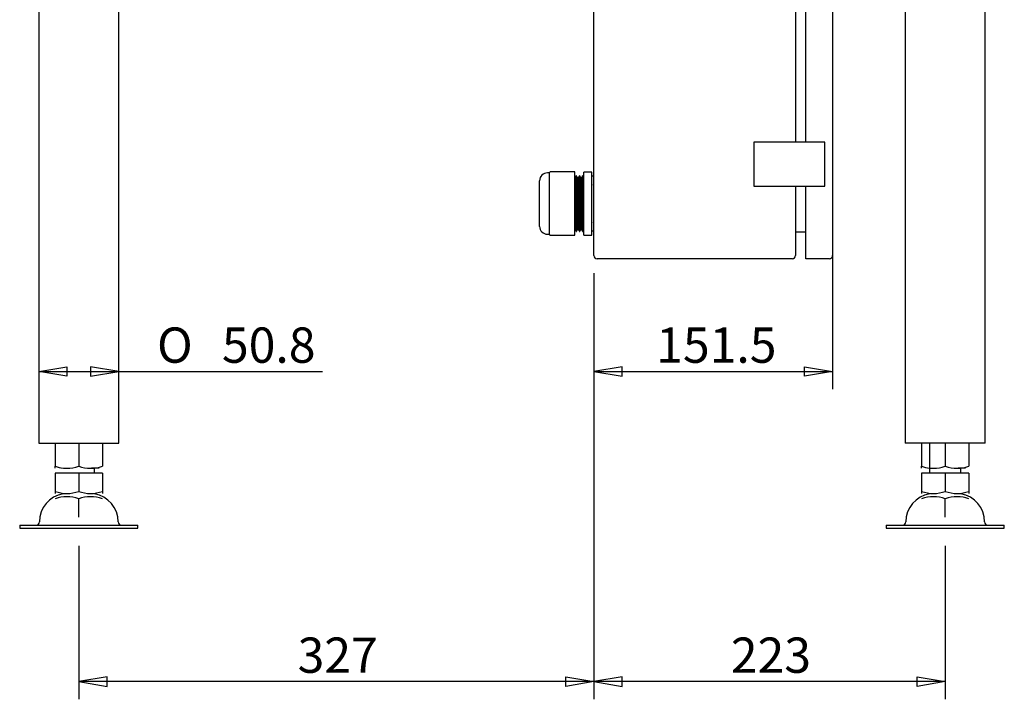
# Model space of a CAD drawing. Extents: x 58 to 378, y 58 to 285.
# Drawn here: x 58 to 136, y 58 to 112 of the extents above; entities that cross this region are included whole.
import ezdxf
from ezdxf.enums import TextEntityAlignment as Align

# ---------------------------------------------------------------- set-up
doc = ezdxf.new("R2010")
doc.units = 0
for name, color, linetype in [('110NMGW2526BST_コ', 7, 'CONTINUOUS'), ('BOLT', 7, 'CONTINUOUS'), ('DEFAULT', 7, 'CONTINUOUS'), ('FOOT', 7, 'CONTINUOUS'), ('MP3016020B_FOOT_', 7, 'CONTINUOUS'), ('MP3034385-2_コントロ', 7, 'CONTINUOUS'), ('MP3034385-3_コントロ', 7, 'CONTINUOUS'), ('NUT13', 7, 'CONTINUOUS'), ('NUT16', 7, 'CONTINUOUS')]:
    doc.layers.add(name, color=color, linetype=linetype)
doc.styles.add('SEACAD_SOLID_EDGE_ANSI', font='seans.ttf')
doc.styles.add('SEACAD_SOLID_EDGE_ANSI1_SY', font='semeca1.ttf')

# ---------------------------------------------------------------- blocks, each defined once
blk = doc.blocks.new('SE2')
at = {"layer": '110NMGW2526BST_コ', "color": 7, "linetype": 'CONTINUOUS'}
for p, q in [((99.628, 100.233), (99.465, 100.233)), ((99.628, 95.348), (99.628, 100.261)), ((101.653, 100.317), (99.684, 100.317)), ((101.653, 95.292), (101.653, 100.317)), ((101.748, 100.006), (101.665, 99.855)), ((101.748, 95.603), (101.748, 100.006)), ((101.782, 95.603), (101.782, 100.006)), ((101.865, 99.855), (101.782, 100.006)), ((101.998, 100.006), (101.915, 99.855)), ((101.998, 95.603), (101.998, 100.006)), ((102.032, 95.603), (102.032, 100.006)), ((102.115, 99.855), (102.032, 100.006)), ((102.248, 100.006), (102.165, 99.855)), ((102.248, 95.603), (102.248, 100.006)), ((102.282, 95.603), (102.282, 100.006)), ((102.353, 99.878), (102.282, 100.006)), ((102.353, 95.305), (102.353, 100.305)), ((102.978, 100.305), (102.353, 100.305)), ((102.978, 95.305), (102.978, 100.305)), ((98.841, 95.992), (98.841, 99.618)), ((101.665, 99.855), (101.653, 99.855)), ((101.665, 95.755), (101.665, 99.855)), ((101.865, 95.755), (101.865, 99.855)), ((101.915, 99.855), (101.865, 99.855)), ((101.915, 95.755), (101.915, 99.855)), ((102.115, 95.755), (102.115, 99.855)), ((102.165, 99.855), (102.115, 99.855)), ((102.165, 95.755), (102.165, 99.855)), ((102.992, 99.302), (102.978, 99.271)), ((102.992, 95.635), (102.992, 99.974)), ((103.155, 99.974), (102.992, 99.974)), ((102.978, 96.338), (102.992, 96.307)), ((99.465, 95.376), (99.628, 95.376)), ((101.653, 95.755), (101.665, 95.755)), ((101.665, 95.755), (101.748, 95.603)), ((101.782, 95.603), (101.865, 95.755)), ((101.865, 95.755), (101.915, 95.755)), ((101.915, 95.755), (101.998, 95.603)), ((102.032, 95.603), (102.115, 95.755)), ((102.115, 95.755), (102.165, 95.755)), ((102.165, 95.755), (102.248, 95.603)), ((102.282, 95.603), (102.353, 95.732)), ((102.992, 95.635), (103.155, 95.635)), ((99.684, 95.292), (101.653, 95.292)), ((102.353, 95.305), (102.978, 95.305))]:
    blk.add_line(p, q, dxfattribs=at)
for centre, radius, start, end in [((99.465, 99.608), 0.625, 90, 179.15094), ((99.684, 100.261), 0.0563, 90, 180), ((101.765, 99.998), 0.0188, 25.16551, 154.83449), ((102.015, 99.998), 0.0188, 25.16551, 154.83449), ((102.265, 99.998), 0.0188, 25.16551, 154.83449), ((99.465, 96.001), 0.625, 180.84906, 270), ((99.684, 95.348), 0.0562, 180, 270), ((101.765, 95.611), 0.0187, 205.16551, 334.83449), ((102.015, 95.611), 0.0187, 205.16551, 334.83449), ((102.265, 95.611), 0.0187, 205.16551, 334.83449)]:
    blk.add_arc(centre, radius, start, end, dxfattribs=at)
at = {"layer": 'BOLT', "color": 7, "linetype": 'CONTINUOUS'}
for p, q in [((129.78, 78.805), (129.78, 76.43)), ((63.53, 76.43), (63.53, 76.805)), ((132.28, 76.43), (132.28, 76.805)), ((62.28, 76.43), (60.405, 76.43)), ((60.405, 76.43), (60.405, 74.973)), ((64.155, 76.43), (62.28, 76.43)), ((62.28, 76.43), (62.28, 74.972)), ((64.155, 76.43), (64.155, 74.973)), ((131.03, 76.43), (129.155, 76.43)), ((129.155, 76.43), (129.155, 74.973)), ((132.905, 76.43), (131.03, 76.43)), ((131.03, 76.43), (131.03, 74.972)), ((132.905, 76.43), (132.905, 74.973)), ((60.405, 74.973), (60.405, 74.806)), ((60.405, 74.806), (60.407, 74.805)), ((61.03, 74.805), (61.03, 74.773)), ((63.53, 74.773), (63.53, 74.805)), ((64.152, 74.805), (64.155, 74.806)), ((64.155, 74.973), (64.155, 74.806)), ((129.155, 74.973), (129.155, 74.806)), ((129.155, 74.806), (129.157, 74.805)), ((129.78, 74.805), (129.78, 74.773)), ((132.28, 74.773), (132.28, 74.805)), ((132.902, 74.805), (132.905, 74.806)), ((132.905, 74.973), (132.905, 74.806))]:
    blk.add_line(p, q, dxfattribs=at)
for centre, radius, start, end in [((61.343, 77.534), 2.728, 249.87452, 290.08021), ((61.343, 77.534), 2.728, 249.8741, 290.08063), ((63.216, 77.534), 2.727, 249.91764, 290.12762), ((63.216, 77.534), 2.728, 249.91937, 290.1259), ((130.093, 77.534), 2.728, 249.87452, 290.08021), ((130.093, 77.534), 2.728, 249.8741, 290.08063), ((131.966, 77.534), 2.727, 249.91764, 290.12762), ((131.966, 77.534), 2.728, 249.91937, 290.1259)]:
    blk.add_arc(centre, radius, start, end, dxfattribs=at)
at = {"layer": 'FOOT', "color": 7, "linetype": 'CONTINUOUS'}
for p, q in [((57.592, 72.305), (66.967, 72.305)), ((57.592, 72.305), (57.592, 72.055)), ((57.592, 72.055), (66.967, 72.055)), ((66.967, 72.055), (66.967, 72.305)), ((126.342, 72.305), (135.717, 72.305)), ((126.342, 72.305), (126.342, 72.055)), ((126.342, 72.055), (135.717, 72.055)), ((135.717, 72.055), (135.717, 72.305))]:
    blk.add_line(p, q, dxfattribs=at)
for centre, radius, start, end in [((61.405, 72.555), 2.25, 99.59407, 180), ((63.155, 72.555), 2.25, 0, 80.40593), ((130.155, 72.555), 2.25, 99.59407, 180), ((131.905, 72.555), 2.25, 0, 80.40593), ((58.905, 72.555), 0.25, 270, 0), ((65.655, 72.555), 0.25, 180, 270), ((127.655, 72.555), 0.25, 270, 0), ((134.405, 72.555), 0.25, 180, 270)]:
    blk.add_arc(centre, radius, start, end, dxfattribs=at)
at = {"layer": 'MP3016020B_FOOT_', "color": 7, "linetype": 'CONTINUOUS'}
for p, q in [((59.105, 123.805), (59.105, 78.805)), ((65.455, 78.805), (65.455, 123.805)), ((127.855, 123.805), (127.855, 78.805)), ((134.205, 78.805), (134.205, 123.805)), ((59.105, 78.805), (65.455, 78.805)), ((134.205, 78.805), (127.855, 78.805))]:
    blk.add_line(p, q, dxfattribs=at)
at = {"layer": 'MP3034385-2_コントロ', "color": 7, "linetype": 'CONTINUOUS'}
for p, q in [((122.092, 130.68), (122.092, 93.68)), ((119.967, 102.68), (119.967, 121.68)), ((119.967, 93.68), (119.967, 99.18)), ((119.967, 93.43), (119.967, 93.68)), ((121.842, 93.43), (119.967, 93.43))]:
    blk.add_line(p, q, dxfattribs=at)
blk.add_arc((121.842, 93.68), 0.25, 270, 0, dxfattribs=at)
at = {"layer": 'MP3034385-3_コントロ', "color": 7, "linetype": 'CONTINUOUS'}
for p, q in [((103.155, 93.68), (103.155, 130.68)), ((119.155, 121.68), (119.155, 102.68)), ((121.467, 102.68), (115.842, 102.68)), ((115.842, 102.68), (115.842, 99.18)), ((121.467, 99.18), (121.467, 102.68)), ((115.842, 99.18), (121.467, 99.18)), ((119.155, 99.18), (119.155, 93.68)), ((119.967, 95.53), (119.155, 95.53)), ((118.905, 93.43), (103.405, 93.43))]:
    blk.add_line(p, q, dxfattribs=at)
for centre, start, end in [((103.405, 93.68), 180, 270), ((118.905, 93.68), 270, 0)]:
    blk.add_arc(centre, 0.25, start, end, dxfattribs=at)
at = {"layer": 'NUT13', "color": 7, "linetype": 'CONTINUOUS'}
for p, q in [((62.28, 72.93), (62.28, 74.387)), ((131.03, 72.93), (131.03, 74.387))]:
    blk.add_line(p, q, dxfattribs=at)
for centre, radius, start, end in [((61.343, 71.825), 2.728, 69.91937, 110.1259), ((63.216, 71.819), 2.733, 69.91784, 110.0369), ((130.093, 71.825), 2.728, 69.91937, 110.1259), ((131.966, 71.819), 2.733, 69.91784, 110.0369)]:
    blk.add_arc(centre, radius, start, end, dxfattribs=at)
at = {"layer": 'NUT16', "color": 7, "linetype": 'CONTINUOUS'}
for p, q in [((60.407, 78.805), (60.407, 76.973)), ((62.278, 78.805), (62.278, 76.973)), ((64.153, 78.805), (64.153, 76.972)), ((129.157, 78.805), (129.157, 76.973)), ((131.028, 78.805), (131.028, 76.973)), ((132.903, 78.805), (132.903, 76.972)), ((60.407, 76.805), (60.407, 76.973)), ((63.901, 76.805), (63.294, 76.805)), ((129.157, 76.805), (129.157, 76.973)), ((132.651, 76.805), (132.044, 76.805))]:
    blk.add_line(p, q, dxfattribs=at)
for centre, radius, start, end in [((61.342, 79.536), 2.729, 249.95542, 290.04458), ((61.344, 79.54), 2.733, 249.9631, 263.39022), ((63.216, 79.534), 2.727, 249.87236, 290.08237), ((63.217, 79.536), 2.729, 276.59688, 290.04458), ((130.092, 79.536), 2.729, 249.95542, 290.04458), ((130.094, 79.54), 2.733, 249.9631, 263.39022), ((131.966, 79.534), 2.727, 249.87236, 290.08237), ((131.967, 79.536), 2.729, 276.59688, 290.04458)]:
    blk.add_arc(centre, radius, start, end, dxfattribs=at)
blk = doc.blocks.new('GDIMGGROUP9')
at = {"layer": 'DEFAULT', "color": 7, "linetype": 'CONTINUOUS'}
for p, q in [((103.155, 92.28), (103.155, 58.482)), ((131.03, 70.655), (131.03, 58.482)), ((131.03, 59.882), (103.155, 59.882))]:
    blk.add_line(p, q, dxfattribs=at)
for points in [[(105.395, 59.509), (105.395, 60.256), (103.155, 59.882), (105.395, 59.509)], [(128.79, 59.509), (128.79, 60.256), (131.03, 59.882), (128.79, 59.509)]]:
    blk.add_lwpolyline(points, dxfattribs=at)
at = {"layer": 'DEFAULT', "color": 7, "linetype": 'CONTINUOUS', "style": 'SEACAD_SOLID_EDGE_ANSI'}
blk.add_text('223', height=2.8, dxfattribs=at).set_placement((114.019, 63.382), align=Align.TOP_LEFT)
blk = doc.blocks.new('GDIMGGROUP10')
at = {"layer": 'DEFAULT', "color": 7, "linetype": 'CONTINUOUS'}
for p, q in [((103.155, 92.28), (103.155, 58.482)), ((62.28, 70.655), (62.28, 58.482)), ((103.155, 59.882), (62.28, 59.882))]:
    blk.add_line(p, q, dxfattribs=at)
for points in [[(64.52, 59.509), (64.52, 60.256), (62.28, 59.882), (64.52, 59.509)], [(100.915, 59.509), (100.915, 60.256), (103.155, 59.882), (100.915, 59.509)]]:
    blk.add_lwpolyline(points, dxfattribs=at)
at = {"layer": 'DEFAULT', "color": 7, "linetype": 'CONTINUOUS', "style": 'SEACAD_SOLID_EDGE_ANSI'}
blk.add_text('327', height=2.8, dxfattribs=at).set_placement((79.644, 63.382), align=Align.TOP_LEFT)
blk = doc.blocks.new('GDIMGGROUP11')
at = {"layer": 'DEFAULT', "color": 7, "linetype": 'CONTINUOUS'}
for p, q in [((122.092, 93.976), (122.092, 83.075)), ((103.155, 92.28), (103.155, 83.075)), ((103.155, 84.475), (122.092, 84.475))]:
    blk.add_line(p, q, dxfattribs=at)
for points in [[(105.395, 84.102), (105.395, 84.848), (103.155, 84.475), (105.395, 84.102)], [(119.852, 84.102), (119.852, 84.848), (122.092, 84.475), (119.852, 84.102)]]:
    blk.add_lwpolyline(points, dxfattribs=at)
at = {"layer": 'DEFAULT', "color": 7, "linetype": 'CONTINUOUS', "style": 'SEACAD_SOLID_EDGE_ANSI'}
blk.add_text('151.5', height=2.8, dxfattribs=at).set_placement((108.099, 87.975), align=Align.TOP_LEFT)
blk = doc.blocks.new('GDIMGGROUP12')
at = {"layer": 'DEFAULT', "color": 7, "linetype": 'CONTINUOUS'}
blk.add_line((59.105, 84.475), (81.621, 84.475), dxfattribs=at)
for points in [[(61.345, 84.848), (61.345, 84.102), (59.105, 84.475), (61.345, 84.848)], [(63.215, 84.848), (63.215, 84.102), (65.455, 84.475), (63.215, 84.848)]]:
    blk.add_lwpolyline(points, dxfattribs=at)
for s, style, p in [('O', 'SEACAD_SOLID_EDGE_ANSI1_SY', (68.488, 87.975)), ('50.8', 'SEACAD_SOLID_EDGE_ANSI', (73.641, 87.975))]:
    blk.add_text(s, height=2.8, dxfattribs=dict(at, style=style)).set_placement(p, align=Align.TOP_LEFT)

msp = doc.modelspace()

# ---------------------------------------------------------------- block references
at = {"layer": 'DEFAULT'}
for name in ['SE2', 'GDIMGGROUP11', 'GDIMGGROUP10', 'GDIMGGROUP9', 'GDIMGGROUP12']:
    msp.add_blockref(name, (0, 0), dxfattribs=at)

doc.saveas('drawing.dxf')
